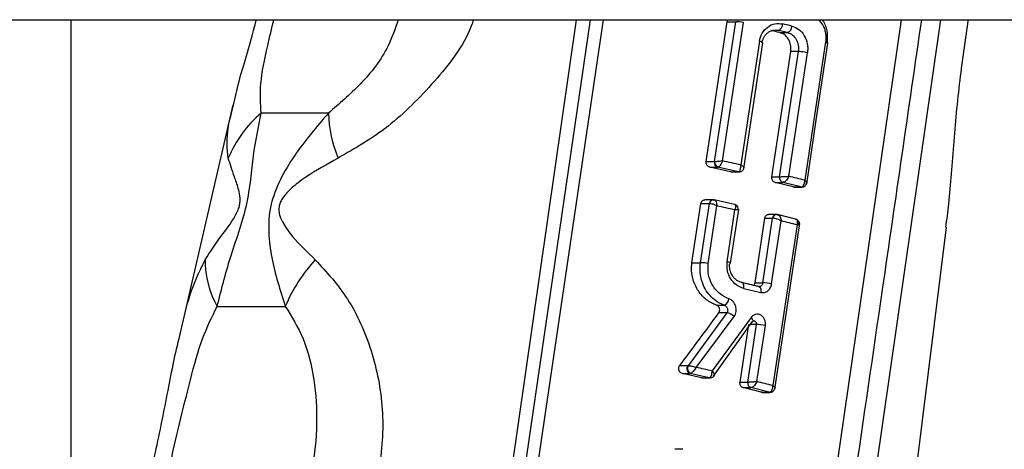
# Model space of a CAD drawing. Units: millimetres. Extents: x 2 to 415, y -12 to 292.
# Drawn here: x 91 to 96, y 227 to 230 of the extents above; entities that cross this region are included whole.
import ezdxf

# ---------------------------------------------------------------- set-up
doc = ezdxf.new("R2010")
doc.units = ezdxf.units.MM

msp = doc.modelspace()

# ---------------------------------------------------------------- linework, layer by layer
at = {"color": 7, "linetype": 'Continuous', "lineweight": 25}
for p, q in [((90.7173, 229.5809), (98.5872, 229.5809)), ((91.0972, 218.6976), (91.0972, 229.5809)), ((93.3976, 226.5161), (93.8443, 229.5809)), ((94.4571, 228.8311), (94.5685, 229.5703)), ((94.5018, 228.8312), (94.6133, 229.5703)), ((94.5443, 228.8351), (94.6544, 229.5663)), ((94.5685, 229.5703), (94.5719, 229.5809)), ((94.5685, 229.5703), (94.6133, 229.5703)), ((94.8876, 229.513), (94.8393, 229.5244)), ((94.8467, 229.513), (94.8876, 229.513)), ((94.7385, 229.4669), (94.6399, 228.8138)), ((95.0886, 229.4634), (94.9782, 228.7323)), ((94.8049, 228.751), (94.9047, 229.4122)), ((94.8455, 228.751), (94.9453, 229.4122)), ((94.8941, 228.7536), (94.9928, 229.4066)), ((94.9453, 229.4122), (94.9047, 229.4122)), ((91.9535, 229.1306), (91.674, 227.9268)), ((92.4587, 229.0876), (92.103, 229.0876)), ((94.4571, 228.8311), (94.501, 228.8311)), ((94.501, 228.8311), (94.5018, 228.8312)), ((94.5859, 228.7773), (94.4766, 228.8015)), ((94.4766, 228.8015), (94.5179, 228.8015)), ((94.5179, 228.8015), (94.5206, 228.8023)), ((94.6269, 228.7773), (94.5179, 228.8015)), ((94.5905, 228.7768), (94.5859, 228.7773)), ((94.5859, 228.7773), (94.6268, 228.7773)), ((94.5905, 228.7768), (94.6311, 228.7768)), ((94.6268, 228.7773), (94.6269, 228.7773)), ((94.8049, 228.751), (94.8455, 228.751)), ((94.917, 228.6972), (94.8215, 228.7215)), ((94.8215, 228.7215), (94.8623, 228.7215)), ((94.8455, 228.751), (94.8459, 228.751)), ((94.8624, 228.7215), (94.8623, 228.7215)), ((94.9583, 228.6972), (94.8624, 228.7215)), ((94.9209, 228.6967), (94.917, 228.6972)), ((94.917, 228.6972), (94.9583, 228.6972)), ((94.9209, 228.6967), (94.9626, 228.6967)), ((94.9583, 228.6972), (94.9621, 228.6977)), ((94.9642, 228.6968), (94.9626, 228.6967)), ((94.9642, 228.6968), (94.9686, 228.6976)), ((94.382, 228.2965), (94.4292, 228.6095)), ((94.4266, 228.2965), (94.4738, 228.6095)), ((94.4292, 228.6095), (94.4735, 228.6095)), ((94.4947, 228.6295), (94.4513, 228.6295)), ((94.4738, 228.6095), (94.4735, 228.6095)), ((94.4958, 228.6294), (94.4931, 228.6294)), ((94.6077, 228.6047), (94.499, 228.629)), ((94.4679, 228.2923), (94.5139, 228.5972)), ((94.568, 228.302), (94.6094, 228.5759)), ((94.5862, 228.295), (94.629, 228.5785)), ((94.8288, 228.5517), (94.7868, 228.5517)), ((94.8287, 228.5516), (94.8272, 228.5516)), ((94.9297, 228.5269), (94.8337, 228.5512)), ((94.7154, 228.1904), (94.7669, 228.5317)), ((94.7561, 228.1904), (94.8076, 228.5317)), ((94.7669, 228.5317), (94.8076, 228.5317)), ((94.8034, 228.1849), (94.8537, 228.518)), ((94.8076, 228.5317), (94.8099, 228.5318)), ((94.938, 228.4967), (94.8098, 227.6478)), ((94.9297, 228.5269), (94.9313, 228.5267)), ((95.5695, 227.2084), (95.7279, 228.4841)), ((94.382, 228.2965), (94.4266, 228.2965)), ((94.7338, 228.171), (94.6448, 228.1923)), ((94.7377, 228.1701), (94.6483, 228.1914)), ((94.7154, 228.1904), (94.7561, 228.1904)), ((94.6556, 228.1614), (94.7462, 228.1397)), ((94.7395, 228.1706), (94.7377, 228.1701)), ((91.8707, 228.066), (92.2309, 228.066)), ((94.5666, 228.0322), (94.3611, 227.7527)), ((94.5122, 228.0724), (94.5532, 228.0724)), ((94.5666, 228.0322), (94.5238, 228.0322)), ((94.4045, 227.7441), (94.6046, 228.0124)), ((94.6951, 228.0075), (94.4892, 227.7251)), ((94.6994, 227.9843), (94.4934, 227.6976)), ((94.7047, 227.9867), (94.7079, 227.99)), ((94.6362, 227.6664), (94.6821, 227.9702)), ((94.6769, 227.6664), (94.7228, 227.9702)), ((94.7254, 227.6691), (94.7701, 227.9646)), ((94.3602, 227.7526), (94.3165, 227.7526)), ((94.3611, 227.7527), (94.3602, 227.7526)), ((94.4318, 227.6893), (94.3311, 227.7118)), ((94.3311, 227.7118), (94.3723, 227.7118)), ((94.3723, 227.7118), (94.3751, 227.7125)), ((94.4728, 227.6893), (94.3723, 227.7118)), ((94.4318, 227.6893), (94.4726, 227.6893)), ((94.4363, 227.6888), (94.477, 227.6888)), ((94.4726, 227.6893), (94.4728, 227.6893)), ((94.477, 227.6888), (94.4775, 227.6888)), ((94.4934, 227.6976), (94.494, 227.6976)), ((94.6362, 227.6664), (94.6769, 227.6664)), ((94.6769, 227.6664), (94.6773, 227.6664)), ((94.7488, 227.6126), (94.6529, 227.6369)), ((94.6529, 227.6369), (94.6938, 227.6369)), ((94.6939, 227.6369), (94.6938, 227.6369)), ((94.7901, 227.6126), (94.6939, 227.6369)), ((94.7528, 227.6122), (94.7488, 227.6126)), ((94.7488, 227.6126), (94.7901, 227.6126)), ((94.7528, 227.6121), (94.7944, 227.6121)), ((94.7901, 227.6126), (94.7937, 227.6131)), ((94.796, 227.6122), (94.7944, 227.6121)), ((94.796, 227.6122), (94.8003, 227.613)), ((94.3344, 227.3112), (94.2906, 227.3112))]:
    msp.add_line(p, q, dxfattribs=at)
at = {"color": 8, "linetype": 'Continuous', "lineweight": 25}
for p, q in [((93.3323, 226.5385), (93.7705, 229.5809)), ((93.4586, 226.4944), (93.9132, 229.5809)), ((95.4893, 229.5809), (95.0656, 226.6658)), ((95.6966, 229.5809), (95.1939, 226.0974)), ((94.8393, 229.5244), (94.8095, 229.5244)), ((94.7228, 227.9702), (94.6892, 227.9702))]:
    msp.add_line(p, q, dxfattribs=at)
at = {"color": 7, "linetype": 'Continuous', "lineweight": 25, "flags": 128}
for points in [[(94.6564, 228.7943), (94.7019, 229.0953), (94.7569, 229.4596)], [(94.9887, 228.7141), (95.0394, 229.0505), (95.1008, 229.4576)], [(95.1008, 229.4576), (95.1008, 229.4577), (95.1003, 229.4587), (95.0988, 229.4598), (95.0963, 229.4609), (95.0928, 229.4622), (95.0886, 229.4634)], [(94.9761, 228.7005), (94.9739, 228.6992), (94.9713, 228.6981)], [(94.4947, 228.6295), (94.4948, 228.6295), (94.4969, 228.6293)], [(94.4958, 228.6294), (94.4959, 228.6294), (94.5001, 228.6289)], [(94.8287, 228.5516), (94.8299, 228.5517), (94.8337, 228.5512)], [(94.8288, 228.5517), (94.8289, 228.5517), (94.8297, 228.5517)], [(94.8203, 227.6287), (94.8801, 228.0249), (94.9524, 228.5042)], [(94.5815, 228.293), (94.5844, 228.2935), (94.5859, 228.2943), (94.5861, 228.2953), (94.5849, 228.2964), (94.5823, 228.2978), (94.5786, 228.2991), (94.5737, 228.3006), (94.568, 228.302)], [(94.6556, 228.1614), (94.6562, 228.1675), (94.6562, 228.1733), (94.6556, 228.1787), (94.6544, 228.1833), (94.6527, 228.1872), (94.6504, 228.19), (94.6478, 228.1917), (94.6448, 228.1923)], [(94.7338, 228.171), (94.7371, 228.1703), (94.74, 228.1685), (94.7425, 228.1657), (94.7445, 228.1618), (94.7459, 228.1571), (94.7467, 228.1517), (94.7468, 228.1459), (94.7462, 228.1397)], [(94.6994, 227.9843), (94.7025, 227.985), (94.7045, 227.9866), (94.7056, 227.9888), (94.7055, 227.9917), (94.7044, 227.9952), (94.7022, 227.9991), (94.6991, 228.0033), (94.6951, 228.0075)], [(94.477, 227.6888), (94.4755, 227.6889), (94.4726, 227.6893)], [(94.808, 227.616), (94.8056, 227.6146), (94.8028, 227.6134)]]:
    msp.add_lwpolyline(points, dxfattribs=at)
at = {"color": 8, "linetype": 'Continuous', "lineweight": 25, "flags": 128}
for points in [[(94.6312, 228.7768), (94.631, 228.7768), (94.6268, 228.7773)], [(94.6314, 228.7768), (94.6312, 228.7768), (94.6269, 228.7773)], [(94.9626, 228.6967), (94.9625, 228.6967), (94.9583, 228.6972)], [(94.4772, 227.6888), (94.4757, 227.6889), (94.4728, 227.6893)], [(94.7944, 227.6121), (94.7943, 227.6121), (94.7901, 227.6126)]]:
    msp.add_lwpolyline(points, dxfattribs=at)
at = {"color": 7, "linetype": 'Continuous', "lineweight": 25}
for centre, radius, start, end in [((94.6179, 229.4069), 0.1635, 77.0964, 91.6134), ((94.8243, 229.5586), 0.0373, 293.7015, 0.4877), ((92.1282, 217.9138), 11.9616, 76.54816, 76.79023), ((94.8743, 229.547), 0.0365, 291.3683, 0.4138), ((94.9493, 229.2405), 0.1717, 75.3335, 91.3366), ((92.5044, 228.6125), 0.622, 130.1954, 157.6045), ((93.1139, 229.1048), 0.6554, 181.5066, 202.9311), ((94.5255, 228.8255), 0.0251, 167.1097, 252.352), ((94.5294, 228.8285), 0.0277, 174.4484, 251.3719), ((91.4359, 214.6443), 14.5272, 77.25852, 77.64513), ((94.6313, 228.7964), 0.0197, 270.4771, 296.9278), ((94.8699, 228.7454), 0.0251, 167.1047, 252.357), ((94.8703, 228.7453), 0.0251, 166.7326, 251.6935), ((92.482, 219.0521), 9.9969, 75.54012, 76.03729), ((94.6009, 228.5802), 0.0256, 349.0647, 64.7752), ((91.4313, 214.551), 14.3805, 77.23232, 77.62202), ((92.3909, 218.5909), 10.2281, 75.57973, 76.06672), ((94.9238, 228.5039), 0.024, 344.23, 71.7095), ((92.296, 228.3081), 0.4894, 179.5451, 209.6444), ((92.9796, 227.7575), 0.8098, 136.7877, 157.6042), ((94.4311, 228.1325), 0.164, 77.0358, 91.5914), ((94.7601, 228.0189), 0.1716, 75.3807, 91.3392), ((94.535, 228.1104), 0.0421, 295.5534, 354.4806), ((94.557, 227.9672), 0.0657, 43.4768, 81.6066), ((94.7268, 227.7987), 0.1715, 75.3792, 91.3439), ((94.3809, 227.7365), 0.0261, 142.1612, 250.9217), ((94.3861, 227.7388), 0.0285, 150.9696, 247.3763), ((91.3388, 213.8808), 14.1982, 77.18011, 77.53044), ((94.4772, 227.7084), 0.0195, 269.9251, 288.8686), ((94.7014, 227.6608), 0.0251, 167.1147, 252.3543), ((94.7017, 227.6607), 0.0251, 166.8144, 251.8325), ((92.2194, 217.5551), 10.4198, 75.60512, 76.08368)]:
    msp.add_arc(centre, radius, start, end, dxfattribs=at)
at = {"color": 8, "linetype": 'Continuous', "lineweight": 25}
for centre, radius, start, end in [((94.7382, 229.4394), 0.0275, 47.1414, 89.3333), ((94.9659, 228.7151), 0.0179, 257.8527, 287.7643), ((94.4958, 228.607), 0.0225, 92.8642, 173.7024), ((94.4972, 228.6057), 0.0237, 93.4612, 170.8143), ((94.8299, 228.5292), 0.0225, 92.859, 173.7143), ((94.8318, 228.5299), 0.0219, 98.279, 175.0085), ((94.7975, 227.6307), 0.018, 257.7902, 287.0831)]:
    msp.add_arc(centre, radius, start, end, dxfattribs=at)
at = {"color": 7, "linetype": 'Continuous', "lineweight": 25}
for centre, major_axis, ratio, start_param, end_param in [((93.9678, 229.5187), (1.6835, -0.2992), 0.100503, 1.039439, 1.072724), ((93.53, 227.8973), (2.2051, 2.7876), 0.199934, 4.817942, 4.917054)]:
    msp.add_ellipse(centre, major_axis=major_axis, ratio=ratio, start_param=start_param, end_param=end_param, dxfattribs=at)
for points, knots in [([(91.9567, 229.1299), (91.9655, 229.1699), (91.9912, 229.2866), (92.0435, 229.4465), (92.0749, 229.5685), (92.0781, 229.5809)], [0, 0, 0, 0, 0.319196, 0.9307135, 1, 1, 1, 1]), ([(94.7385, 229.4669), (94.7425, 229.4819), (94.7504, 229.5118), (94.7812, 229.5446), (94.8202, 229.5632), (94.8478, 229.5603), (94.8616, 229.5589)], [0, 0, 0, 0, 0.249631, 0.499416, 0.74935, 1, 1, 1, 1]), ([(94.9108, 229.5472), (94.9236, 229.5424), (94.9493, 229.5326), (94.9783, 229.4981), (94.9918, 229.4614), (94.9952, 229.43), (94.9936, 229.4144), (94.9928, 229.4066)], [0, 0, 0, 0, 0.249512, 0.49904, 0.748546, 0.874185, 1, 1, 1, 1]), ([(95.07, 229.5809), (95.0724, 229.5778), (95.0808, 229.567), (95.0896, 229.5438), (95.0997, 229.5052), (95.0975, 229.4754), (95.0961, 229.4559)], [0, 0, 0, 0, 0.095738, 0.334319, 0.564823, 1, 1, 1, 1]), ([(95.7247, 228.4845), (95.7304, 228.5249), (95.749, 228.6588), (95.7661, 228.9358), (95.7989, 229.2723), (95.83, 229.4823), (95.8447, 229.5809)], [0, 0, 0, 0, 0.1310253, 0.4338996, 0.7340948, 1, 1, 1, 1]), ([(94.7522, 229.458), (94.7547, 229.4682), (94.7586, 229.484), (94.7709, 229.5013), (94.7861, 229.5158), (94.8097, 229.5274), (94.8294, 229.5254), (94.8393, 229.5244)], [0, 0, 0, 0, 0.239813, 0.36753, 0.500186, 0.750051, 1, 1, 1, 1]), ([(94.9047, 229.4122), (94.9054, 229.4218), (94.9067, 229.4409), (94.8985, 229.4689), (94.8836, 229.4921), (94.8652, 229.5071), (94.852, 229.5113), (94.8467, 229.513)], [0, 0, 0, 0, 0.214375, 0.42876, 0.643008, 0.857437, 1, 1, 1, 1]), ([(94.8876, 229.513), (94.8967, 229.5095), (94.915, 229.5025), (94.935, 229.4777), (94.9443, 229.4517), (94.9469, 229.4293), (94.9459, 229.418), (94.9453, 229.4122)], [0, 0, 0, 0, 0.249443, 0.498892, 0.741887, 0.869158, 1, 1, 1, 1]), ([(91.8707, 228.066), (91.892, 228.1517), (91.924, 228.2801), (91.985, 228.4564), (92.0291, 228.6), (92.0492, 228.7399), (92.0658, 228.9046), (92.0881, 229.0144), (92.103, 229.0876)], [0, 0, 0, 0, 0.2505474, 0.3758388, 0.5007241, 0.6254509, 0.7501997, 1, 1, 1, 1]), ([(92.4587, 229.0876), (92.3958, 229.0141), (92.3014, 228.9038), (92.2019, 228.7389), (92.1462, 228.5986), (92.1392, 228.4552), (92.1623, 228.2794), (92.2034, 228.1514), (92.2309, 228.066)], [0, 0, 0, 0, 0.250498, 0.375777, 0.500531, 0.625286, 0.750131, 1, 1, 1, 1]), ([(91.8067, 228.312), (91.8331, 228.3536), (91.8794, 228.4265), (91.9476, 228.5073), (91.9793, 228.57), (91.986, 228.589), (91.9904, 228.6064), (91.9925, 228.6289), (91.9898, 228.6588), (91.9793, 228.7024), (91.9534, 228.7703), (91.9389, 228.8179), (91.9293, 228.8495)], [0, 0, 0, 0, 0.251807, 0.440158, 0.474754, 0.489456, 0.503209, 0.530291, 0.56366, 0.62599, 0.751742, 1, 1, 1, 1]), ([(92.5103, 228.8495), (92.4516, 228.8173), (92.3635, 228.7691), (92.2697, 228.6985), (92.2252, 228.6533), (92.2054, 228.6197), (92.1985, 228.5997), (92.1965, 228.5838), (92.1967, 228.5653), (92.2035, 228.5368), (92.226, 228.49), (92.2848, 228.4137), (92.3476, 228.3526), (92.3894, 228.312)], [0, 0, 0, 0, 0.25098, 0.376535, 0.451518, 0.478964, 0.502077, 0.51557, 0.530201, 0.564844, 0.626889, 0.751292, 1, 1, 1, 1]), ([(94.4766, 228.8015), (94.474, 228.8024), (94.4688, 228.8041), (94.4625, 228.8099), (94.4582, 228.8174), (94.4565, 228.8249), (94.4569, 228.8294), (94.4571, 228.8311)], [0, 0, 0, 0, 0.2180335, 0.4360555, 0.6542698, 0.8708592, 1, 1, 1, 1]), ([(94.5018, 228.8312), (94.5032, 228.8314), (94.5058, 228.8318), (94.5126, 228.8326), (94.5221, 228.8336), (94.5338, 228.8345), (94.5408, 228.8349), (94.5443, 228.8351)], [0, 0, 0, 0, 0.148483, 0.287722, 0.543977, 0.777146, 1, 1, 1, 1]), ([(94.5443, 228.8351), (94.5428, 228.8319), (94.5398, 228.8252), (94.5338, 228.8154), (94.5283, 228.8084), (94.5238, 228.8041), (94.5217, 228.8029), (94.5206, 228.8023)], [0, 0, 0, 0, 0.2228268, 0.455954, 0.7121541, 0.851457, 1, 1, 1, 1]), ([(94.6269, 228.7773), (94.6281, 228.7775), (94.6305, 228.778), (94.6336, 228.7811), (94.6361, 228.7853), (94.6385, 228.7919), (94.6403, 228.8016), (94.6401, 228.8098), (94.6399, 228.8138)], [0, 0, 0, 0, 0.150207, 0.291464, 0.425606, 0.551588, 0.781882, 1, 1, 1, 1]), ([(94.6399, 228.8138), (94.6431, 228.8121), (94.6495, 228.8085), (94.6547, 228.8042), (94.657, 228.8011), (94.6573, 228.799), (94.6562, 228.7974), (94.654, 228.797), (94.6528, 228.7968)], [0, 0, 0, 0, 0.218199, 0.448541, 0.574569, 0.708734, 0.849891, 1, 1, 1, 1]), ([(94.6371, 228.7776), (94.6399, 228.7785), (94.6455, 228.7803), (94.6518, 228.7859), (94.6558, 228.7925), (94.6567, 228.7971), (94.6571, 228.7992)], [0, 0, 0, 0, 0.28454, 0.556627, 0.797768, 1, 1, 1, 1]), ([(94.8215, 228.7215), (94.8192, 228.7223), (94.8148, 228.724), (94.8093, 228.7297), (94.8057, 228.737), (94.8042, 228.7445), (94.8047, 228.7491), (94.8049, 228.751)], [0, 0, 0, 0, 0.214606, 0.42922, 0.643152, 0.856738, 1, 1, 1, 1]), ([(94.8459, 228.751), (94.8475, 228.7511), (94.8507, 228.7513), (94.8571, 228.7517), (94.8639, 228.752), (94.8727, 228.7525), (94.8835, 228.7531), (94.8907, 228.7534), (94.8941, 228.7536)], [0, 0, 0, 0, 0.150129, 0.291436, 0.425664, 0.551652, 0.781996, 1, 1, 1, 1]), ([(94.8941, 228.7536), (94.8926, 228.75), (94.8893, 228.7426), (94.883, 228.734), (94.8772, 228.7282), (94.8723, 228.7245), (94.8671, 228.7219), (94.864, 228.7216), (94.8624, 228.7215)], [0, 0, 0, 0, 0.217983, 0.448246, 0.574177, 0.708423, 0.849763, 1, 1, 1, 1]), ([(94.9621, 228.6977), (94.9635, 228.6982), (94.9663, 228.6993), (94.971, 228.7035), (94.9753, 228.7108), (94.9782, 228.7213), (94.9782, 228.7287), (94.9782, 228.7323)], [0, 0, 0, 0, 0.148981, 0.288343, 0.544155, 0.776983, 1, 1, 1, 1]), ([(94.9714, 228.6981), (94.9744, 228.6995), (94.9801, 228.7021), (94.9858, 228.7089), (94.9887, 228.7155), (94.9892, 228.7197), (94.9895, 228.7215)], [0, 0, 0, 0, 0.315935, 0.59389, 0.821556, 1, 1, 1, 1]), ([(94.9782, 228.7323), (94.9806, 228.7307), (94.9855, 228.7275), (94.9895, 228.7228), (94.9899, 228.7196), (94.9879, 228.7176), (94.9858, 228.7171), (94.9846, 228.7168)], [0, 0, 0, 0, 0.223029, 0.455901, 0.711772, 0.851105, 1, 1, 1, 1]), ([(94.4292, 228.6095), (94.4298, 228.6122), (94.4312, 228.6175), (94.4362, 228.6239), (94.4427, 228.6281), (94.4481, 228.6297), (94.451, 228.6294), (94.4513, 228.6294)], [0, 0, 0, 0, 0.242689, 0.485438, 0.728316, 0.973316, 1, 1, 1, 1]), ([(94.5139, 228.5972), (94.5107, 228.5987), (94.5042, 228.6018), (94.4932, 228.6058), (94.4842, 228.6083), (94.4777, 228.6094), (94.4751, 228.6094), (94.4738, 228.6095)], [0, 0, 0, 0, 0.222941, 0.455489, 0.711862, 0.850967, 1, 1, 1, 1]), ([(94.5057, 228.625), (94.5042, 228.626), (94.501, 228.6283), (94.4976, 228.629), (94.4958, 228.6294)], [0, 0, 0, 0, 0.454602, 1, 1, 1, 1]), ([(94.5001, 228.6289), (94.5011, 228.6286), (94.5029, 228.628), (94.5063, 228.6246), (94.5097, 228.6181), (94.5127, 228.6081), (94.5135, 228.6008), (94.5139, 228.5972)], [0, 0, 0, 0, 0.149152, 0.288256, 0.544566, 0.777101, 1, 1, 1, 1]), ([(94.6094, 228.5759), (94.6106, 228.5793), (94.6131, 228.5862), (94.6143, 228.5956), (94.6132, 228.6015), (94.6108, 228.6044), (94.6088, 228.6046), (94.6077, 228.6047)], [0, 0, 0, 0, 0.220674, 0.452431, 0.709697, 0.850127, 1, 1, 1, 1]), ([(94.626, 228.5754), (94.6269, 228.5755), (94.6285, 228.5758), (94.629, 228.5762), (94.6263, 228.5765), (94.6192, 228.5764), (94.6126, 228.5761), (94.6094, 228.5759)], [0, 0, 0, 0, 0.149811, 0.290209, 0.547445, 0.779266, 1, 1, 1, 1]), ([(94.7669, 228.5317), (94.7676, 228.5344), (94.7689, 228.5398), (94.7735, 228.5463), (94.7795, 228.5504), (94.7843, 228.5519), (94.7867, 228.5516), (94.7868, 228.5516)], [0, 0, 0, 0, 0.246608, 0.493183, 0.740261, 0.987761, 1, 1, 1, 1]), ([(94.8391, 228.5497), (94.8369, 228.5502), (94.8323, 228.5516), (94.8275, 228.5511), (94.8248, 228.5509)], [0, 0, 0, 0, 0.451784, 1, 1, 1, 1]), ([(94.8337, 228.5512), (94.8352, 228.5509), (94.838, 228.5505), (94.8432, 228.5471), (94.8483, 228.5402), (94.8524, 228.5295), (94.8533, 228.5218), (94.8537, 228.518)], [0, 0, 0, 0, 0.149712, 0.2894769, 0.5467899, 0.778725, 1, 1, 1, 1]), ([(94.8537, 228.518), (94.8507, 228.5197), (94.8444, 228.523), (94.8328, 228.5275), (94.8227, 228.5304), (94.8149, 228.5317), (94.8116, 228.5318), (94.8099, 228.5318)], [0, 0, 0, 0, 0.221338, 0.453324, 0.710634, 0.85039, 1, 1, 1, 1]), ([(94.938, 228.4967), (94.939, 228.5), (94.941, 228.5066), (94.9411, 228.5159), (94.9387, 228.5221), (94.9352, 228.5256), (94.9327, 228.5263), (94.9313, 228.5267)], [0, 0, 0, 0, 0.222292, 0.45503, 0.711349, 0.850905, 1, 1, 1, 1]), ([(94.9469, 228.4974), (94.9485, 228.4974), (94.9519, 228.4975), (94.9514, 228.4974), (94.9468, 228.4973), (94.9409, 228.4969), (94.938, 228.4967)], [0, 0, 0, 0, 0.236874, 0.499382, 0.756667, 1, 1, 1, 1]), ([(94.9511, 228.4973), (94.9512, 228.4994), (94.9514, 228.5039), (94.9493, 228.5109), (94.945, 228.5177), (94.9404, 228.5208), (94.9381, 228.5224)], [0, 0, 0, 0, 0.2097136, 0.4529649, 0.7211061, 1, 1, 1, 1]), ([(92.3894, 228.312), (92.4491, 228.2475), (92.5686, 228.1186), (92.6946, 227.8375), (92.7574, 227.5236), (92.7364, 227.193), (92.6383, 226.8703), (92.4648, 226.5808), (92.2393, 226.3309), (92.0705, 226.2168), (91.9859, 226.1597)], [0, 0, 0, 0, 0.124816, 0.249803, 0.374282, 0.49974, 0.62439, 0.750034, 0.874826, 1, 1, 1, 1]), ([(94.5122, 228.0724), (94.4938, 228.0807), (94.4572, 228.0974), (94.4134, 228.146), (94.3851, 228.2057), (94.3777, 228.2586), (94.3811, 228.2884), (94.382, 228.2965)], [0, 0, 0, 0, 0.227365, 0.454641, 0.684101, 0.914052, 1, 1, 1, 1]), ([(94.5532, 228.0724), (94.5364, 228.0799), (94.5087, 228.0922), (94.4753, 228.1238), (94.4512, 228.1572), (94.4348, 228.1945), (94.4229, 228.2411), (94.4251, 228.2747), (94.4266, 228.2965)], [0, 0, 0, 0, 0.2096236, 0.3449918, 0.5004965, 0.6487953, 0.7727111, 1, 1, 1, 1]), ([(94.5769, 228.1063), (94.5601, 228.1141), (94.5266, 228.1297), (94.4886, 228.1758), (94.4652, 228.2324), (94.467, 228.2724), (94.4679, 228.2923)], [0, 0, 0, 0, 0.250662, 0.500532, 0.750342, 1, 1, 1, 1]), ([(94.6556, 228.1614), (94.6424, 228.1663), (94.6159, 228.176), (94.5851, 228.2106), (94.566, 228.2546), (94.5673, 228.2862), (94.568, 228.302)], [0, 0, 0, 0, 0.249805, 0.499687, 0.749523, 1, 1, 1, 1]), ([(94.6448, 228.1923), (94.6362, 228.1953), (94.6225, 228.2001), (94.6064, 228.2142), (94.5938, 228.2301), (94.5852, 228.2488), (94.5802, 228.2709), (94.581, 228.2847), (94.5815, 228.293)], [0, 0, 0, 0, 0.226331, 0.357131, 0.499441, 0.689229, 0.813562, 1, 1, 1, 1]), ([(94.7089, 228.1769), (94.7094, 228.1774), (94.7118, 228.1794), (94.714, 228.1843), (94.715, 228.1887), (94.7154, 228.1904)], [0, 0, 0, 0, 0.135948, 0.659753, 1, 1, 1, 1]), ([(94.7561, 228.1904), (94.7556, 228.1878), (94.7548, 228.1835), (94.7519, 228.1783), (94.7486, 228.1745), (94.7447, 228.1719), (94.7398, 228.1702), (94.7361, 228.1707), (94.7338, 228.171)], [0, 0, 0, 0, 0.2061946, 0.3420648, 0.4995739, 0.650365, 0.7841419, 1, 1, 1, 1]), ([(94.7462, 228.1397), (94.7527, 228.139), (94.7657, 228.1377), (94.7808, 228.1453), (94.7905, 228.1547), (94.7987, 228.1665), (94.8015, 228.1776), (94.8034, 228.1849)], [0, 0, 0, 0, 0.253441, 0.499833, 0.623879, 0.75065, 1, 1, 1, 1]), ([(94.6046, 228.0124), (94.6071, 228.0164), (94.6121, 228.0243), (94.6156, 228.0384), (94.6162, 228.0529), (94.6137, 228.0671), (94.6082, 228.0806), (94.5997, 228.0919), (94.5892, 228.1012), (94.581, 228.1046), (94.5769, 228.1063)], [0, 0, 0, 0, 0.126888, 0.254622, 0.375598, 0.499791, 0.62254, 0.749978, 0.874798, 1, 1, 1, 1]), ([(91.4664, 226.3876), (91.466, 226.439), (91.4653, 226.5416), (91.5211, 226.8152), (91.6162, 227.2061), (91.7088, 227.6093), (91.7889, 227.903), (91.8436, 228.0121), (91.8707, 228.066)], [0, 0, 0, 0, 0.125987, 0.251364, 0.500258, 0.749408, 0.876172, 1, 1, 1, 1]), ([(92.2309, 228.066), (92.2646, 228.0119), (92.3328, 227.9027), (92.406, 227.6086), (92.3981, 227.2042), (92.2577, 226.8129), (92.075, 226.5402), (91.9641, 226.4385), (91.9085, 226.3876)], [0, 0, 0, 0, 0.1240383, 0.250571, 0.5007773, 0.7503503, 0.8749878, 1, 1, 1, 1]), ([(94.5238, 228.0322), (94.5252, 228.0345), (94.5279, 228.0391), (94.5291, 228.0476), (94.5278, 228.0561), (94.5241, 228.0636), (94.5187, 228.0695), (94.5143, 228.0714), (94.5122, 228.0724)], [0, 0, 0, 0, 0.169641, 0.339239, 0.509156, 0.679418, 0.849875, 1, 1, 1, 1]), ([(94.5532, 228.0724), (94.555, 228.0716), (94.5586, 228.0701), (94.5633, 228.0662), (94.567, 228.0613), (94.5697, 228.0553), (94.5711, 228.0488), (94.5708, 228.0424), (94.5693, 228.0367), (94.5674, 228.0336), (94.5666, 228.0322)], [0, 0, 0, 0, 0.124879, 0.249848, 0.374824, 0.499863, 0.639772, 0.769685, 0.889793, 1, 1, 1, 1]), ([(94.7701, 227.9646), (94.7705, 227.9702), (94.7713, 227.9813), (94.7664, 227.9975), (94.7581, 228.0111), (94.7462, 228.0206), (94.7326, 228.0256), (94.7185, 228.0247), (94.7051, 228.0191), (94.6985, 228.0114), (94.6951, 228.0075)], [0, 0, 0, 0, 0.125132, 0.250147, 0.374861, 0.500069, 0.625183, 0.750062, 0.875357, 1, 1, 1, 1]), ([(94.6994, 227.9843), (94.7001, 227.9853), (94.7014, 227.9871), (94.7045, 227.9893), (94.7083, 227.9904), (94.712, 227.9899), (94.7155, 227.9883), (94.7189, 227.9854), (94.7215, 227.9807), (94.7229, 227.9754), (94.7228, 227.9719), (94.7228, 227.9702)], [0, 0, 0, 0, 0.090718, 0.173439, 0.314239, 0.423234, 0.500315, 0.635762, 0.76201, 0.879661, 1, 1, 1, 1]), ([(91.3352, 226.4576), (91.3446, 226.4993), (91.372, 226.6199), (91.4435, 226.871), (91.5221, 227.1916), (91.5927, 227.5197), (91.6382, 227.7746), (91.6685, 227.8948), (91.6765, 227.9262)], [0, 0, 0, 0, 0.108574, 0.31419, 0.518117, 0.72385, 0.927907, 1, 1, 1, 1]), ([(94.3311, 227.7118), (94.3286, 227.7127), (94.3234, 227.7144), (94.3172, 227.7202), (94.3129, 227.7277), (94.3112, 227.7361), (94.312, 227.745), (94.315, 227.75), (94.3165, 227.7526)], [0, 0, 0, 0, 0.164822, 0.329659, 0.494708, 0.658833, 0.821152, 1, 1, 1, 1]), ([(94.3611, 227.7527), (94.3628, 227.7527), (94.366, 227.7528), (94.3738, 227.7519), (94.3835, 227.7501), (94.3947, 227.7473), (94.4013, 227.7452), (94.4045, 227.7441)], [0, 0, 0, 0, 0.1728148, 0.3215578, 0.5718778, 0.7918277, 1, 1, 1, 1]), ([(94.4045, 227.7441), (94.4026, 227.7413), (94.3989, 227.7354), (94.3917, 227.7264), (94.385, 227.7194), (94.3792, 227.7146), (94.3765, 227.7132), (94.3751, 227.7125)], [0, 0, 0, 0, 0.208115, 0.428019, 0.678251, 0.827016, 1, 1, 1, 1]), ([(94.4728, 227.6893), (94.4739, 227.6895), (94.4761, 227.6899), (94.4793, 227.6924), (94.4821, 227.6962), (94.4852, 227.7024), (94.4882, 227.7122), (94.4888, 227.7209), (94.4892, 227.7251)], [0, 0, 0, 0, 0.140002, 0.271302, 0.397763, 0.521845, 0.764734, 1, 1, 1, 1]), ([(94.4892, 227.7251), (94.4915, 227.7219), (94.4963, 227.7153), (94.4992, 227.7079), (94.4998, 227.703), (94.4991, 227.7001), (94.4973, 227.6981), (94.4951, 227.6978), (94.494, 227.6976)], [0, 0, 0, 0, 0.235321, 0.478186, 0.602261, 0.728765, 0.860027, 1, 1, 1, 1]), ([(94.4363, 227.6892), (94.4352, 227.689), (94.4337, 227.6889), (94.4322, 227.6892), (94.4318, 227.6893)], [0, 0, 0, 0, 0.7149875, 1, 1, 1, 1]), ([(94.4808, 227.6891), (94.4827, 227.6895), (94.4864, 227.6902), (94.4914, 227.6928), (94.4956, 227.696), (94.4977, 227.6986), (94.4987, 227.6999)], [0, 0, 0, 0, 0.271565, 0.534485, 0.779315, 1, 1, 1, 1]), ([(94.6529, 227.6369), (94.6507, 227.6377), (94.6462, 227.6394), (94.6407, 227.6451), (94.637, 227.6524), (94.6356, 227.6599), (94.636, 227.6646), (94.6362, 227.6664)], [0, 0, 0, 0, 0.214513, 0.429044, 0.643016, 0.856713, 1, 1, 1, 1]), ([(94.6773, 227.6664), (94.6789, 227.6665), (94.682, 227.6667), (94.6884, 227.6671), (94.6951, 227.6675), (94.7039, 227.668), (94.7147, 227.6685), (94.7219, 227.6689), (94.7254, 227.6691)], [0, 0, 0, 0, 0.150091, 0.291389, 0.425637, 0.551594, 0.781941, 1, 1, 1, 1]), ([(94.7254, 227.6691), (94.7239, 227.6655), (94.7206, 227.658), (94.7143, 227.6495), (94.7085, 227.6436), (94.7036, 227.64), (94.6985, 227.6373), (94.6954, 227.637), (94.6939, 227.6369)], [0, 0, 0, 0, 0.217986, 0.448314, 0.574249, 0.708474, 0.849823, 1, 1, 1, 1]), ([(94.7937, 227.6131), (94.7952, 227.6136), (94.798, 227.6146), (94.8026, 227.6189), (94.8069, 227.6262), (94.8098, 227.6367), (94.8098, 227.6442), (94.8098, 227.6478)], [0, 0, 0, 0, 0.149064, 0.288511, 0.544454, 0.777222, 1, 1, 1, 1]), ([(94.8029, 227.6135), (94.806, 227.6148), (94.8118, 227.6174), (94.8175, 227.6242), (94.8204, 227.6309), (94.821, 227.6351), (94.8212, 227.6369)], [0, 0, 0, 0, 0.315294, 0.593428, 0.821454, 1, 1, 1, 1]), ([(94.8098, 227.6478), (94.8122, 227.6462), (94.8171, 227.643), (94.8212, 227.6383), (94.8217, 227.635), (94.8197, 227.633), (94.8175, 227.6325), (94.8164, 227.6322)], [0, 0, 0, 0, 0.222834, 0.455618, 0.711564, 0.851009, 1, 1, 1, 1])]:
    msp.add_open_spline(points, degree=3, knots=knots, dxfattribs=at)
at = {"color": 8, "linetype": 'Continuous', "lineweight": 25}
for points, knots in [([(92.103, 229.0876), (92.0997, 229.1367), (92.0931, 229.2347), (92.1286, 229.4089), (92.1592, 229.5348), (92.1704, 229.5809)], [0, 0, 0, 0, 0.3884623, 0.7759259, 1, 1, 1, 1]), ([(92.8282, 229.5809), (92.8122, 229.5339), (92.7692, 229.4075), (92.6306, 229.2335), (92.516, 229.1362), (92.4587, 229.0876)], [0, 0, 0, 0, 0.228726, 0.614243, 1, 1, 1, 1]), ([(93.2265, 229.5809), (93.2224, 229.5693), (93.1797, 229.448), (93.0229, 229.2504), (92.7789, 229.0037), (92.5998, 228.9009), (92.5103, 228.8495)], [0, 0, 0, 0, 0.03413, 0.356805, 0.67859, 1, 1, 1, 1]), ([(95.0508, 229.5809), (95.0588, 229.5727), (95.0717, 229.5594), (95.0828, 229.5339), (95.0886, 229.511), (95.0911, 229.487), (95.0894, 229.4713), (95.0886, 229.4634)], [0, 0, 0, 0, 0.283873, 0.461086, 0.642084, 0.820749, 1, 1, 1, 1]), ([(95.5958, 229.5809), (95.5268, 229.106), (95.3588, 227.9508), (95.1896, 226.7955), (95.0899, 226.1151)], [0, 0, 0, 0, 0.411093, 1, 1, 1, 1]), ([(91.9293, 228.8495), (91.9236, 228.8982), (91.9151, 228.97), (91.9466, 229.091), (91.9567, 229.1299)], [0, 0, 0, 0, 0.678154, 1, 1, 1, 1]), ([(91.6765, 227.9262), (91.6901, 227.988), (91.7246, 228.145), (91.7757, 228.249), (91.8067, 228.312)], [0, 0, 0, 0, 0.393952, 1, 1, 1, 1])]:
    msp.add_open_spline(points, degree=3, knots=knots, dxfattribs=at)

doc.saveas('drawing.dxf')
